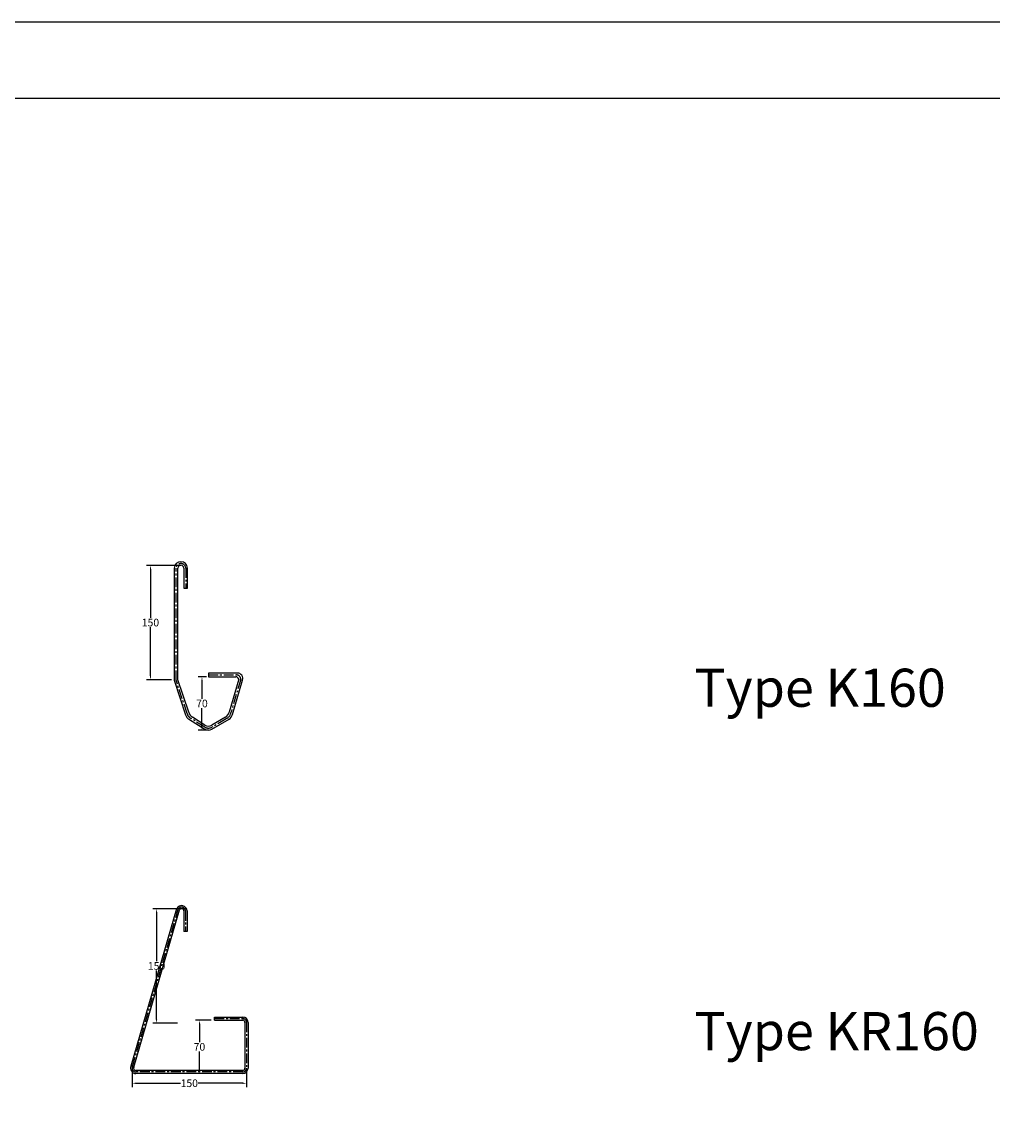
# Model space of a CAD drawing. Units: millimetres. Extents: x 35842 to 54019, y 17942 to 26352.
# Drawn here: x 51835 to 53108, y 22435 to 23882 of the extents above; entities that cross this region are included whole.
import ezdxf

# ---------------------------------------------------------------- set-up
doc = ezdxf.new("R2010")
doc.units = ezdxf.units.MM
doc.header["$LTSCALE"] = 0.1
doc.linetypes.add('CENTER', pattern=[50.8, 31.75, -6.35, 6.35, -6.35])
doc.layers.add('MAATLIJNEN', color=1, linetype='Continuous')
doc.styles.get("Standard").update_dxf_attribs({"font": 'arial.ttf'})
doc.dimstyles.get("Standard").update_dxf_attribs({"dimtxt": 0.18, "dimasz": 0.18, "dimexe": 0.18, "dimexo": 0.0625, "dimgap": 0.09, "dimtad": 0, "dimtih": 1, "dimtoh": 1, "dimdec": 4, "dimzin": 0, "dimdsep": 46, "dimtxsty": 'Standard', "dimcen": 0.09, "dimadec": 0, "dimazin": 0, "dimtfac": 1, "dimtdec": 4, "dimtofl": 0, "dimtmove": 0, "dimatfit": 3, "dimfxl": 1, "dimtolj": 1, "dimtzin": 0, "dimarcsym": 0})

# ---------------------------------------------------------------- blocks, each defined once
blk = doc.blocks.new('*D103')
at = {"color": 0, "linetype": 'Continuous', "lineweight": -2, "ltscale": 50}
for p, q in [((52043.3, 23169.7), (51998.5, 23169.7)), ((52031, 23019.7), (51998.5, 23019.7))]:
    blk.add_line(p, q, dxfattribs=at)
at = {"color": 0, "linetype": 'Continuous', "lineweight": -3, "ltscale": 50}
for p, q in [((52003.5, 23164.7), (52003.5, 23100.8)), ((52003.5, 23024.7), (52003.5, 23088.6))]:
    blk.add_line(p, q, dxfattribs=at)
at = {"color": 0}
for points in [[(52004.4, 23164.7), (52002.7, 23164.7), (52003.5, 23169.7)], [(52002.7, 23024.7), (52004.4, 23024.7), (52003.5, 23019.7)]]:
    blk.add_solid(points, dxfattribs=at)
at = {"layer": 'DEFPOINTS', "color": 0}
for p in [(52003.5, 23169.7), (52043.4, 23169.7), (52031.1, 23019.7)]:
    blk.add_point(p, dxfattribs=at)
at = {"color": 0, "insert": (52003.5, 23094.7), "char_height": 10, "attachment_point": 5}
blk.add_mtext('\\A1;150', dxfattribs=at)
blk = doc.blocks.new('*D104')
at = {"color": 0, "linetype": 'Continuous', "lineweight": -2, "ltscale": 50}
for p, q in [((52077.1, 23023.7), (52066, 23023.7)), ((52079.4, 22953.7), (52066, 22953.7))]:
    blk.add_line(p, q, dxfattribs=at)
at = {"color": 0, "linetype": 'Continuous', "lineweight": -3, "ltscale": 50}
for p, q in [((52071, 23018.7), (52071, 22994.9)), ((52071, 22958.7), (52071, 22982.6))]:
    blk.add_line(p, q, dxfattribs=at)
at = {"color": 0}
for points in [[(52071.8, 23018.7), (52070.2, 23018.7), (52071, 23023.7)], [(52070.2, 22958.7), (52071.8, 22958.7), (52071, 22953.7)]]:
    blk.add_solid(points, dxfattribs=at)
at = {"layer": 'DEFPOINTS', "color": 0}
for p in [(52077.1, 23023.7), (52071, 22953.7), (52079.5, 22953.7)]:
    blk.add_point(p, dxfattribs=at)
at = {"color": 0, "insert": (52071, 22988.7), "char_height": 10, "attachment_point": 5}
blk.add_mtext('\\A1;70', dxfattribs=at)
blk = doc.blocks.new('*D113')
at = {"color": 0, "linetype": 'Continuous', "lineweight": -2, "ltscale": 50}
for p, q in [((51979.4, 22508.1), (51979.4, 22486)), ((52129.4, 22508.7), (52129.4, 22486))]:
    blk.add_line(p, q, dxfattribs=at)
at = {"color": 0, "linetype": 'Continuous', "lineweight": -3, "ltscale": 50}
for p, q in [((51984.4, 22491), (52042.8, 22491)), ((52124.4, 22491), (52066, 22491))]:
    blk.add_line(p, q, dxfattribs=at)
at = {"color": 0}
for points in [[(51984.4, 22491.8), (51984.4, 22490.1), (51979.4, 22491)], [(52124.4, 22490.1), (52124.4, 22491.8), (52129.4, 22491)]]:
    blk.add_solid(points, dxfattribs=at)
at = {"layer": 'DEFPOINTS', "color": 0}
for p in [(51979.4, 22508.2), (52129.4, 22508.7), (52129.4, 22491)]:
    blk.add_point(p, dxfattribs=at)
at = {"color": 0, "insert": (52054.4, 22491), "char_height": 10, "attachment_point": 5}
blk.add_mtext('\\A1;150', dxfattribs=at)
blk = doc.blocks.new('*D114')
at = {"color": 0, "linetype": 'Continuous', "lineweight": -2, "ltscale": 50}
for p, q in [((52083.2, 22573.7), (52062.7, 22573.7)), ((52076, 22503.7), (52062.7, 22503.7))]:
    blk.add_line(p, q, dxfattribs=at)
at = {"color": 0, "linetype": 'Continuous', "lineweight": -3, "ltscale": 50}
for p, q in [((52067.7, 22568.7), (52067.7, 22544.9)), ((52067.7, 22508.7), (52067.7, 22532.6))]:
    blk.add_line(p, q, dxfattribs=at)
at = {"color": 0}
for points in [[(52068.5, 22568.7), (52066.9, 22568.7), (52067.7, 22573.7)], [(52066.9, 22508.7), (52068.5, 22508.7), (52067.7, 22503.7)]]:
    blk.add_solid(points, dxfattribs=at)
at = {"layer": 'DEFPOINTS', "color": 0}
for p in [(52083.3, 22573.7), (52067.7, 22503.7), (52076.1, 22503.7)]:
    blk.add_point(p, dxfattribs=at)
at = {"color": 0, "insert": (52067.7, 22538.7), "char_height": 10, "attachment_point": 5}
blk.add_mtext('\\A1;70', dxfattribs=at)
blk = doc.blocks.new('*D191')
at = {"color": 0, "linetype": 'Continuous', "lineweight": -2, "ltscale": 50}
for p, q in [((52051.3, 22719.7), (52006.5, 22719.7)), ((52039, 22569.7), (52006.5, 22569.7))]:
    blk.add_line(p, q, dxfattribs=at)
at = {"color": 0, "linetype": 'Continuous', "lineweight": -3, "ltscale": 50}
for p, q in [((52011.5, 22714.7), (52011.5, 22650.8)), ((52011.5, 22574.7), (52011.5, 22638.6))]:
    blk.add_line(p, q, dxfattribs=at)
at = {"color": 0}
for points in [[(52012.4, 22714.7), (52010.7, 22714.7), (52011.5, 22719.7)], [(52010.7, 22574.7), (52012.4, 22574.7), (52011.5, 22569.7)]]:
    blk.add_solid(points, dxfattribs=at)
at = {"layer": 'DEFPOINTS', "color": 0}
for p in [(52011.5, 22719.7), (52051.4, 22719.7), (52039.1, 22569.7)]:
    blk.add_point(p, dxfattribs=at)
at = {"color": 0, "insert": (52011.5, 22644.7), "char_height": 10, "attachment_point": 5}
blk.add_mtext('\\A1;150', dxfattribs=at)

msp = doc.modelspace()

# ---------------------------------------------------------------- linework, layer by layer
for p, q in [((52034.594, 23166.113), (52034.594, 23019.311)), ((52039.394, 23019.713), (52039.394, 23166.113)), ((52047.394, 23166.113), (52047.394, 23139.713)), ((52052.194, 23139.713), (52052.194, 23166.113)), ((52047.394, 23139.713), (52052.194, 23139.713)), ((52034.594, 23019.311), (52049.475, 22973.932)), ((52053.62, 22977.157), (52039.394, 23019.713)), ((52117.477, 23028.549), (52079.394, 23028.549)), ((52079.394, 23028.549), (52079.394, 23023.749)), ((52079.394, 23023.749), (52115.235, 23023.749)), ((52119.141, 23020.614), (52106.708, 22977.493)), ((52110.903, 22974.234), (52124.13, 23019.212)), ((52054.458, 22967.529), (52074.774, 22954.934)), ((52074.839, 22960.345), (52058.602, 22970.754)), ((52084.007, 22954.824), (52106.56, 22967.993)), ((52101.681, 22970.847), (52084.072, 22960.235)), ((51978.118, 22513.847), (52038.149, 22719.91)), ((51981.704, 22512.077), (52041.725, 22718.118)), ((52047.394, 22716.749), (52047.394, 22689.749)), ((52051.394, 22716.749), (52051.394, 22689.749)), ((52051.394, 22689.749), (52047.394, 22689.749)), ((52087.394, 22573.749), (52087.394, 22577.749)), ((52087.394, 22577.749), (52124.394, 22577.749)), ((52087.394, 22573.749), (52124.394, 22573.749)), ((52127.394, 22570.749), (52127.394, 22510.749)), ((52131.394, 22570.749), (52131.394, 22510.749)), ((52124.394, 22507.749), (51984.394, 22507.749)), ((52124.394, 22503.749), (51984.394, 22503.749))]:
    msp.add_line(p, q)
at = {"linetype": 'CENTER', "ltscale": 4}
for p, q in [((52036.994, 23019.358), (52036.994, 23166.113)), ((52049.794, 23166.113), (52049.794, 23139.713)), ((52051.547, 22975.545), (52036.994, 23019.358)), ((52079.394, 23026.149), (52116.356, 23026.149)), ((52121.813, 23019.963), (52109.111, 22977.245)), ((52074.807, 22957.64), (52056.53, 22969.142)), ((52102.694, 22968.667), (52084.04, 22957.53)), ((51979.911, 22512.962), (52039.937, 22719.015)), ((52049.394, 22716.749), (52049.394, 22689.749)), ((52087.394, 22575.749), (52124.394, 22575.749)), ((52129.394, 22570.749), (52129.394, 22510.749)), ((52124.394, 22505.749), (51984.394, 22505.749))]:
    msp.add_line(p, q, dxfattribs=at)
at = {"linetype": 'Continuous'}
msp.add_line((52039.394, 23019.776), (52039.394, 23047.078), dxfattribs=at)
msp.add_lwpolyline([(45609.047, 23881.684), (45609.047, 17941.684), (54019.047, 17941.684), (54019.047, 23881.684), (45609.047, 23881.684)])
msp.add_lwpolyline([(45709.047, 23781.684), (45709.047, 18041.684), (53919.047, 18041.684), (53919.047, 23781.684)], close=True)
for centre, radius, start, end in [((52043.394, 23165.713), 8.809, 2.602562, 177.397438), ((52043.394, 23165.713), 4.02, 5.710593, 174.289407), ((52115.198, 23019.702), 4.047, 13.020491, 89.468134), ((52117.454, 23021.494), 7.055, 341.125527, 89.810562), ((52059.18, 22976.344), 10, 193.956972, 241.819738), ((52063.325, 22979.569), 10, 193.956972, 241.819738), ((52096.945, 22979.655), 10, 298.267137, 347.511949), ((52101.093, 22976.429), 10.052, 302.946034, 347.389393), ((52079.561, 22969.16), 10, 241.819738, 296.810369), ((52079.497, 22963.749), 10, 241.819738, 296.810369), ((52044.394, 22716.749), 7, 0, 153.156079), ((52044.394, 22716.749), 3, 0, 152.85516), ((52124.394, 22570.749), 7, 0, 90), ((52124.394, 22570.749), 3, 0, 90), ((51984.394, 22510.749), 7, 153.726506, 270), ((51984.394, 22510.749), 3, 153.726506, 270), ((52124.394, 22510.749), 7, 270, 0), ((52124.394, 22510.749), 3, 270, 0)]:
    msp.add_arc(centre, radius, start, end)
at = {"linetype": 'CENTER', "ltscale": 4}
for centre, radius, start, end in [((52043.394, 23165.714), 6.412, 3.57218, 176.42782), ((52116.157, 23020.473), 5.679, 354.843501, 87.98885), ((52061.252, 22977.957), 10, 193.956972, 241.819738), ((52098.674, 22978.364), 10.497, 292.517898, 353.879727), ((52079.529, 22966.455), 10, 241.819738, 296.810369), ((52044.394, 22716.749), 5, 0, 153.051567), ((52124.394, 22570.749), 5, 0, 90), ((51984.394, 22510.749), 5, 153.726506, 270), ((52124.394, 22510.749), 5, 270, 0)]:
    msp.add_arc(centre, radius, start, end, dxfattribs=at)

# ---------------------------------------------------------------- texts
at = {"layer": 'MAATLIJNEN', "color": 0, "char_height": 50, "attachment_point": 1}
for s, insert in [('Type K160', (52716.397, 23034.291)), ('Type KR160', (52716.397, 22584.291))]:
    msp.add_mtext_dynamic_manual_height_columns(s, width=1845.78561, gutter_width=50, heights=[0], dxfattribs=dict(at, insert=insert))

# ---------------------------------------------------------------- dimensions: what is measured, and where the dimension line sits
at = {"linetype": 'Continuous', "ltscale": 50}
for base, p1, p2, text, picture, middle in [((52003.543, 23169.733), (52031.07, 23019.713), (52043.394, 23169.733), '150', '*D103', (52003.543, 23094.723)), ((52071.008, 22953.749), (52077.148, 23023.749), (52079.497, 22953.749), '70', '*D104', (52071.008, 22988.749)), ((52011.543, 22719.733), (52039.07, 22569.713), (52051.394, 22719.733), '150', '*D191', (52011.543, 22644.723)), ((52067.698, 22503.749), (52083.292, 22573.749), (52076.067, 22503.749), '70', '*D114', (52067.698, 22538.749))]:
    dim = msp.add_linear_dim(base=base, p1=p1, p2=p2, angle=90, text=text, dimstyle='Standard', override={"dimtxt": 10, "dimasz": 5, "dimexe": 5, "dimgap": 1, "dimdec": 0, "dimtxsty": 'Standard', "dimlwd": 65533}, dxfattribs=at)
    dim.commit()
    dim.dimension.update_dxf_attribs({"geometry": picture, "text_midpoint": middle})
dim = msp.add_linear_dim(base=(52129.394, 22490.964), p1=(51979.394, 22508.171), p2=(52129.394, 22508.749), text='150', dimstyle='Standard', override={"dimtxt": 10, "dimasz": 5, "dimexe": 5, "dimgap": 1, "dimdec": 0, "dimtxsty": 'Standard', "dimlwd": 65533}, dxfattribs=at)
dim.commit()
dim.dimension.update_dxf_attribs({"geometry": '*D113', "text_midpoint": (52054.394, 22490.964)})

doc.saveas('drawing.dxf')
